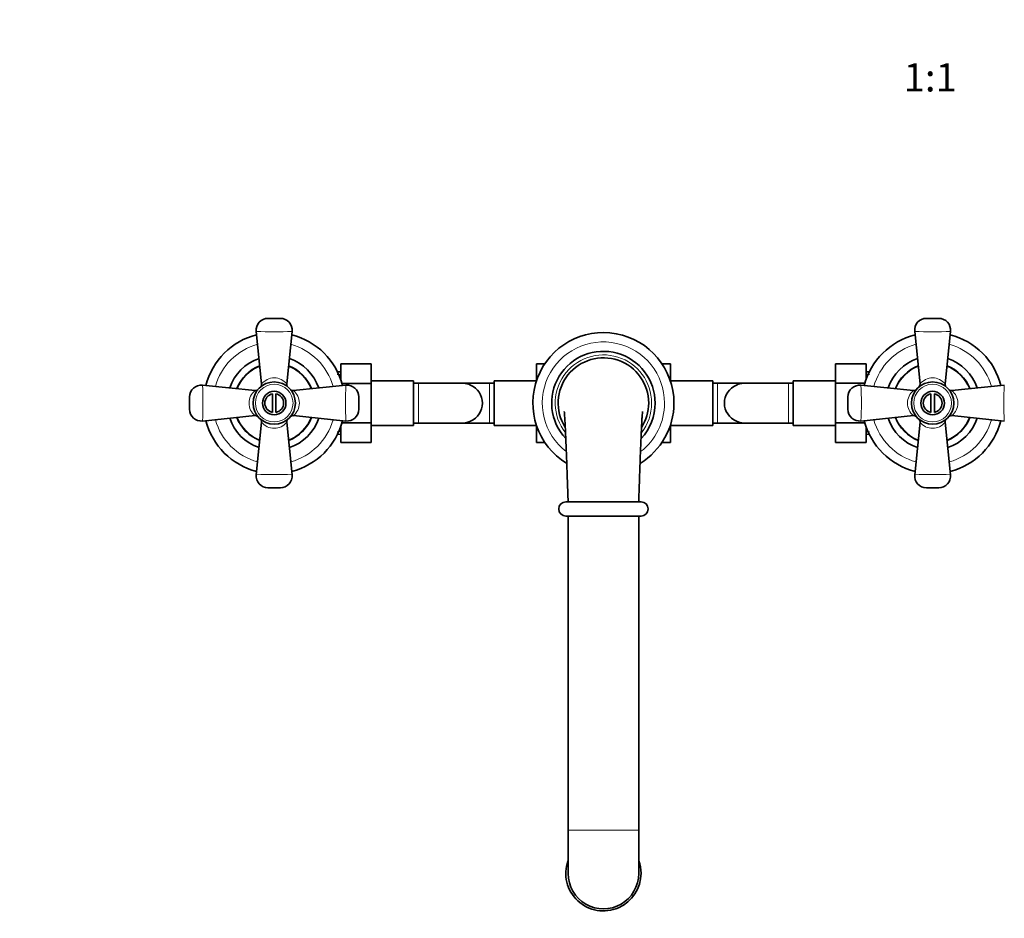
# Model space of a CAD drawing. Units: millimetres. Extents: x 0 to 1489, y 0 to 2143.
# Drawn here: x 353 to 771, y 621 to 1003 of the extents above; entities that cross this region are included whole.
import ezdxf
from ezdxf import colors
from ezdxf.entities.mleader import LeaderData, LeaderLine
from ezdxf.enums import TextEntityAlignment as Align
from ezdxf.math import Vec2, Vec3

# ---------------------------------------------------------------- set-up
doc = ezdxf.new("R2010")
doc.units = ezdxf.units.MM
doc.layers.add('DV3_Défaut', color=7, linetype='Continuous')
doc.layers.add('Défaut', color=7, linetype='Continuous')
doc.styles.add('SEACAD_ArialB', font='arialbd.ttf')

# ---------------------------------------------------------------- blocks, each defined once
blk = doc.blocks.new('_DOT')
at = {"color": 0}
blk.add_line((0, 0), (-1, 0), dxfattribs=at)
at = {"color": 0, "const_width": 0.333}
blk.add_lwpolyline([(-0.1665, 0, 1), (0.1665, 0, 1)], format="xyb", close=True, dxfattribs=at)
blk = doc.blocks.new('SE2')
at = {"layer": 'DV3_Défaut', "color": 7, "linetype": 'Continuous', "lineweight": 35}
for p, q in [((463.43, 875.94), (458.14, 875.94)), ((743.43, 875.94), (738.14, 875.94)), ((453.17, 870.43), (455.45, 848.07)), ((466.12, 848.09), (468.41, 870.43)), ((733.17, 870.43), (735.45, 848.09)), ((746.12, 848.08), (748.41, 870.43)), ((489.09, 856.69), (502.09, 856.69)), ((489.09, 849.9), (489.09, 856.69)), ((502.09, 848.31), (502.09, 856.69)), ((572.29, 856.67), (572.29, 849.31)), ((575.88, 856.67), (572.29, 856.67)), ((625.68, 856.69), (629.29, 856.69)), ((629.29, 849.31), (629.29, 856.69)), ((699.49, 856.67), (699.49, 848.35)), ((712.49, 856.67), (699.49, 856.67)), ((712.49, 856.67), (712.49, 849.9)), ((489.09, 853.19), (487.67, 853.25)), ((713.9, 853.25), (712.49, 853.19)), ((452.64, 845.28), (430.3, 847.56)), ((491.28, 847.56), (468.92, 845.27)), ((489.59, 848.31), (502.09, 848.31)), ((520.09, 849.44), (502.09, 849.44)), ((502.09, 831.53), (502.09, 848.31)), ((520.09, 830.44), (520.09, 849.44)), ((522.09, 848.44), (520.09, 848.44)), ((540.85, 848.44), (522.09, 848.44)), ((552.29, 848.44), (540.93, 848.44)), ((554.29, 848.44), (552.29, 848.44)), ((554.29, 849.44), (554.29, 830.44)), ((572.29, 849.44), (554.29, 849.44)), ((647.29, 849.44), (629.29, 849.44)), ((647.29, 830.44), (647.29, 849.44)), ((649.29, 848.44), (647.29, 848.44)), ((660.72, 848.44), (649.29, 848.44)), ((679.49, 848.44), (660.72, 848.44)), ((681.49, 848.44), (679.49, 848.44)), ((681.49, 849.44), (681.49, 830.44)), ((699.49, 849.44), (681.49, 849.44)), ((699.49, 848.35), (699.49, 831.57)), ((711.99, 848.35), (699.49, 848.35)), ((732.64, 845.28), (710.3, 847.56)), ((771.28, 847.56), (748.92, 845.27)), ((424.79, 842.59), (424.79, 837.3)), ((460.04, 836.01), (460.04, 843.87)), ((461.54, 843.87), (461.54, 836.01)), ((496.79, 837.3), (496.79, 842.59)), ((704.79, 842.59), (704.79, 837.3)), ((740.04, 836.01), (740.04, 843.87)), ((741.54, 843.87), (741.54, 836.01)), ((430.3, 832.32), (452.65, 834.61)), ((468.94, 834.61), (491.28, 832.32)), ((710.3, 832.32), (732.65, 834.61)), ((748.94, 834.61), (771.28, 832.32)), ((455.45, 831.81), (453.17, 809.45)), ((468.41, 809.45), (466.12, 831.79)), ((489.09, 823.22), (489.09, 829.99)), ((489.58, 831.53), (502.09, 831.53)), ((502.09, 823.22), (502.09, 831.53)), ((502.09, 830.44), (520.09, 830.44)), ((520.09, 831.44), (522.09, 831.44)), ((522.09, 831.44), (540.85, 831.44)), ((540.92, 831.44), (552.29, 831.44)), ((552.29, 831.44), (554.29, 831.44)), ((554.29, 830.44), (572.29, 830.44)), ((572.29, 830.57), (572.29, 823.2)), ((629.29, 823.22), (629.29, 830.57)), ((629.29, 830.44), (647.29, 830.44)), ((647.29, 831.44), (649.29, 831.44)), ((649.29, 831.44), (660.72, 831.44)), ((660.72, 831.44), (679.49, 831.44)), ((679.49, 831.44), (681.49, 831.44)), ((681.49, 830.44), (699.49, 830.44)), ((699.49, 831.57), (699.49, 823.2)), ((711.98, 831.57), (699.49, 831.57)), ((712.49, 829.99), (712.49, 823.2)), ((735.45, 831.79), (733.17, 809.45)), ((748.41, 809.45), (746.12, 831.81)), ((487.67, 826.63), (489.09, 826.69)), ((712.49, 826.69), (713.9, 826.63)), ((489.09, 823.22), (502.09, 823.22)), ((575.89, 823.2), (572.29, 823.2)), ((625.69, 823.22), (629.29, 823.22)), ((712.49, 823.2), (699.49, 823.2)), ((458.14, 803.94), (463.43, 803.94)), ((738.14, 803.94), (743.43, 803.94)), ((616.79, 797.94), (584.79, 797.94)), ((584.79, 791.94), (616.79, 791.94)), ((585.79, 791.94), (585.79, 658.44)), ((615.79, 791.94), (615.79, 658.44)), ((585.79, 658.44), (585.79, 639.94)), ((615.79, 658.44), (615.79, 639.94))]:
    blk.add_line(p, q, dxfattribs=at)
at = {"layer": 'DV3_Défaut', "color": 7, "linetype": 'Continuous', "lineweight": 18}
for p, q in [((489.04, 852.03), (487.62, 852.1)), ((712.54, 852.03), (713.95, 852.1)), ((522.09, 831.44), (522.09, 848.44)), ((552.29, 848.44), (552.29, 831.44)), ((649.29, 831.44), (649.29, 848.44)), ((679.49, 848.44), (679.49, 831.44)), ((489.04, 827.85), (487.62, 827.79)), ((712.54, 827.85), (713.95, 827.79)), ((585.79, 658.44), (615.79, 658.44))]:
    blk.add_line(p, q, dxfattribs=at)
at = {"layer": 'DV3_Défaut', "color": 7, "linetype": 'Continuous', "lineweight": 35}
for centre, radius in [((460.79, 839.94), 9), ((740.79, 839.94), 9), ((460.79, 839.94), 5), ((740.79, 839.94), 5)]:
    blk.add_circle(centre, radius, dxfattribs=at)
at = {"layer": 'DV3_Défaut', "color": 7, "linetype": 'Continuous', "lineweight": 18}
for centre in [(460.79, 839.94), (740.79, 839.94)]:
    blk.add_circle(centre, 8, dxfattribs=at)
at = {"layer": 'DV3_Défaut', "color": 7, "linetype": 'Continuous', "lineweight": 35}
for centre, radius, start, end in [((458.14, 870.94), 5, 89.9999, 185.8177), ((463.43, 870.94), 5, 354.1826, 90), ((738.14, 870.94), 5, 89.9999, 185.8177), ((743.43, 870.94), 5, 354.1826, 90), ((460.79, 839.94), 30, 104.4296, 165.5456), ((460.79, 839.94), 30, 14.456, 75.5582), ((600.79, 839.94), 30, 0, 238.672), ((740.79, 839.94), 30, 104.4413, 165.5529), ((740.79, 839.94), 30, 14.4498, 75.5464), ((460.79, 839.94), 20, 108.8232, 161.1607), ((460.79, 839.94), 20, 18.8445, 71.1917), ((600.79, 839.94), 22, 0, 223.2663), ((600.79, 839.94), 19.25, 0, 212.3148), ((740.79, 839.94), 20, 108.8117, 161.1647), ((740.79, 839.94), 20, 18.7808, 71.1537), ((460.79, 839.94), 17, 111.206, 158.8174), ((460.79, 839.94), 17, 111.1507, 158.7977), ((460.79, 839.94), 17, 21.1955, 68.8627), ((460.79, 839.94), 17, 21.206, 68.8174), ((740.79, 839.94), 17, 111.1382, 158.8415), ((740.79, 839.94), 17, 111.1955, 158.8627), ((740.79, 839.94), 17, 21.1507, 68.7977), ((429.79, 842.59), 5, 84.1826, 180), ((454.03, 847.88), 1.42, 317.5431, 7.5666), ((467.51, 847.87), 1.39, 170.9242, 222.1609), ((491.79, 842.59), 5, 0, 95.8177), ((540.92, 840.2), 8.24, 88.086, 91.0372), ((540.63, 840.17), 8.28, 64.1852, 86.0814), ((540.99, 839.94), 8.34, 292.925, 67.075), ((660.59, 839.94), 8.34, 112.925, 247.075), ((660.94, 840.17), 8.28, 93.9186, 115.8148), ((660.65, 840.2), 8.24, 88.9717, 91.914), ((709.79, 842.59), 5, 84.1826, 180), ((734.03, 847.9), 1.43, 319.7144, 7.9813), ((747.53, 847.88), 1.41, 172.1815, 222.4428), ((452.85, 846.66), 1.39, 260.9243, 312.1609), ((460.79, 839.94), 4, 100.8069, 259.1931), ((460.79, 839.94), 4, 280.8069, 79.1931), ((468.73, 846.69), 1.42, 227.5431, 277.5666), ((732.85, 846.66), 1.39, 260.9243, 312.1609), ((740.79, 839.94), 4, 100.8069, 259.1931), ((740.79, 839.94), 4, 280.8069, 79.1931), ((748.73, 846.69), 1.42, 227.5431, 277.5666), ((600.79, 839.94), 30, 301.4085, 0), ((600.79, 839.94), 22, 316.8727, 0), ((600.79, 839.94), 19.25, 327.492, 0), ((429.79, 837.3), 5, 179.9999, 275.8177), ((460.79, 839.94), 20, 198.7808, 251.1537), ((460.79, 839.94), 17, 201.1507, 248.7977), ((452.84, 833.19), 1.42, 47.5431, 97.5666), ((460.79, 839.94), 17, 291.1382, 338.8415), ((460.79, 839.94), 17, 291.1955, 338.8627), ((460.79, 839.94), 20, 288.8117, 341.1647), ((468.72, 833.22), 1.39, 80.9243, 132.1609), ((491.79, 837.3), 5, 264.1826, 0), ((709.79, 837.3), 5, 179.9999, 275.8177), ((740.79, 839.94), 20, 198.8445, 251.1917), ((740.79, 839.94), 17, 201.1955, 248.8627), ((740.79, 839.94), 17, 201.206, 248.8174), ((732.84, 833.19), 1.42, 47.5431, 97.5666), ((740.79, 839.94), 17, 291.1507, 338.7977), ((740.79, 839.94), 17, 291.206, 338.8174), ((740.79, 839.94), 20, 288.8232, 341.1607), ((748.72, 833.22), 1.39, 80.9243, 132.1609), ((460.79, 839.94), 30, 194.4498, 255.5464), ((454.04, 832), 1.41, 352.1815, 42.4428), ((467.55, 831.99), 1.43, 139.7144, 187.9813), ((460.79, 839.94), 30, 284.4413, 345.5529), ((540.92, 839.68), 8.24, 268.9717, 271.914), ((540.63, 839.71), 8.28, 273.9186, 295.8148), ((660.94, 839.71), 8.28, 244.1852, 266.0814), ((660.65, 839.68), 8.24, 268.086, 271.0372), ((740.79, 839.94), 30, 194.456, 255.5582), ((734.07, 832.01), 1.39, 350.9242, 42.1609), ((747.54, 832), 1.42, 137.5431, 187.5666), ((740.79, 839.94), 30, 284.4296, 345.5456), ((458.14, 808.94), 5, 174.1826, 270), ((463.43, 808.94), 5, 269.9999, 5.8177), ((738.14, 808.94), 5, 174.1826, 270), ((743.43, 808.94), 5, 269.9999, 5.8177), ((584.79, 794.94), 3, 90, 270), ((616.79, 794.94), 3, 270, 90), ((600.79, 640.11), 16, 160.6376, 0), ((600.79, 640.11), 16, 0, 19.3626), ((600.79, 639.94), 15, 179.9986, 0)]:
    blk.add_arc(centre, radius, start, end, dxfattribs=at)
at = {"layer": 'DV3_Défaut', "color": 7, "linetype": 'Continuous', "lineweight": 18}
for centre, radius, start, end in [((460.79, 1012.79), 142.56, 266.9356, 273.0644), ((740.79, 1012.79), 142.56, 266.9356, 273.0644), ((460.79, 839.94), 26, 105.7971, 164.2294), ((460.79, 839.94), 26, 15.7989, 74.2217), ((600.79, 839.94), 26, 0, 232.5605), ((740.79, 839.94), 26, 105.7982, 164.2148), ((740.79, 839.94), 26, 15.7955, 74.2089), ((600.79, 839.94), 20.5, 0, 217.9342), ((460.79, 839.94), 16.77, 111.363, 158.5775), ((460.79, 839.94), 16.77, 21.3978, 68.5805), ((740.79, 839.94), 16.77, 111.3946, 158.6512), ((740.79, 839.94), 16.77, 21.3368, 68.599), ((460.79, 843.84), 6.81, 38.4398, 141.5603), ((740.79, 843.83), 6.82, 38.5294, 141.4706), ((287.94, 839.94), 142.56, 356.9356, 3.0644), ((633.64, 839.94), 142.56, 176.9356, 183.0644), ((567.94, 839.94), 142.56, 356.9356, 3.0644), ((913.64, 839.94), 142.56, 176.9356, 183.0644), ((456.89, 839.94), 6.81, 128.4398, 231.5603), ((464.69, 839.94), 6.81, 308.4398, 51.5603), ((736.89, 839.94), 6.81, 128.4398, 231.5603), ((744.69, 839.94), 6.81, 308.4398, 51.5603), ((600.79, 839.94), 26, 307.4904, 0), ((600.79, 839.94), 20.5, 322.113, 0), ((460.79, 839.94), 16.77, 201.3368, 248.599), ((460.79, 839.94), 16.77, 291.3946, 338.6512), ((740.79, 839.94), 16.77, 201.3978, 248.5805), ((740.79, 839.94), 16.77, 291.363, 338.5775), ((460.79, 839.94), 26, 195.7955, 254.2089), ((460.79, 836.06), 6.82, 218.5294, 321.4706), ((460.79, 839.94), 26, 285.7982, 344.2148), ((740.79, 839.94), 26, 195.7989, 254.2217), ((740.79, 836.04), 6.81, 218.4398, 321.5603), ((740.79, 839.94), 26, 285.7971, 344.2294), ((460.79, 667.09), 142.56, 86.9356, 93.0644), ((740.79, 667.09), 142.56, 86.9356, 93.0644)]:
    blk.add_arc(centre, radius, start, end, dxfattribs=at)
at = {"layer": 'DV3_Défaut', "color": 7, "linetype": 'Continuous', "lineweight": 35}
for points, knots in [([(584.14, 836.41), (584.14, 836.41), (584.15, 836.33), (584.18, 835.98), (584.26, 835.13), (584.35, 833.75), (584.45, 832.18), (584.56, 830.15), (584.67, 827.72), (584.79, 825.02), (584.9, 822.42), (584.99, 820.01), (585.08, 817.79), (585.17, 815.37), (585.27, 812.62), (585.38, 809.47), (585.5, 805.96), (585.64, 802), (585.73, 799.5), (585.79, 797.94)], [0, 0, 0, 0, 0.020693, 0.055155, 0.124731, 0.175073, 0.232485, 0.29701, 0.367107, 0.435717, 0.501942, 0.55003, 0.596734, 0.645954, 0.702338, 0.765901, 0.836739, 0.914799, 1, 1, 1, 1]), ([(615.79, 797.94), (615.84, 799.5), (615.93, 802), (616.07, 805.96), (616.19, 809.47), (616.31, 812.62), (616.4, 815.37), (616.49, 817.79), (616.58, 820.01), (616.67, 822.42), (616.78, 825.02), (616.9, 827.72), (617.01, 830.15), (617.12, 832.18), (617.22, 833.75), (617.32, 835.13), (617.39, 835.97), (617.42, 836.33), (617.43, 836.4), (617.43, 836.4)], [0, 0, 0, 0, 0.085284, 0.16342, 0.234327, 0.297953, 0.354391, 0.40366, 0.450409, 0.498544, 0.564834, 0.633511, 0.703676, 0.768264, 0.825732, 0.876124, 0.945767, 0.980262, 1, 1, 1, 1])]:
    blk.add_open_spline(points, degree=3, knots=knots, dxfattribs=at)

msp = doc.modelspace()

# ---------------------------------------------------------------- block references
at = {"layer": 'Défaut'}
msp.add_blockref('SE2', (0, 0), dxfattribs=at)

# ---------------------------------------------------------------- texts
at = {"layer": 'Défaut', "color": 7, "linetype": 'Continuous', "lineweight": 35, "style": 'SEACAD_ArialB'}
msp.add_text('1:1', height=12, dxfattribs=at).set_placement((728.42, 984.39), align=Align.TOP_LEFT)

# ---------------------------------------------------------------- leaders
at = {"layer": 'Défaut', "color": 7, "linetype": 'Continuous', "lineweight": 18}
ml = msp.add_multileader_mtext('Standard', dxfattribs=at)
ml.set_content('{\\pxsm0.9;\\fSolid Edge ISO|b1||i0||c0|p34;\\W1.;25/04/2017\\P}', color=256)
ml.set_leader_properties()
ml.set_arrow_properties(name='DOT')
ml.build(insert=Vec2(0, 0))
ml.multileader.update_dxf_attribs({"leader_type": 0, "dogleg_length": 0, "arrow_head_size": 12})
ctx = ml.context
ctx.base_point, ctx.char_height, ctx.arrow_head_size, ctx.landing_gap_size = Vec3(1401.1, 2135.62), 12, 12, 4.2
notes = []
notes.append((ctx, [(0, (0, 0, 0), (0, 0), (1, 0), 1, [])]))
ctx.mtext.insert = Vec3(1403.1, 2141.74)
for ctx, leaders in notes:
    for number, flags, end, landing, length, lines in leaders:
        leader = LeaderData()
        leader.index, (leader.has_last_leader_line, leader.has_dogleg_vector, leader.attachment_direction) = number, flags
        leader.last_leader_point, leader.dogleg_vector, leader.dogleg_length = Vec3(end), Vec3(landing), length
        for number, points, colour, breaks in lines:
            line = LeaderLine()
            line.index, line.vertices, line.color, line.breaks = number, Vec3.list(points), colors.encode_raw_color(colour), breaks
            leader.lines.append(line)
        ctx.leaders.append(leader)

doc.saveas('drawing.dxf')
